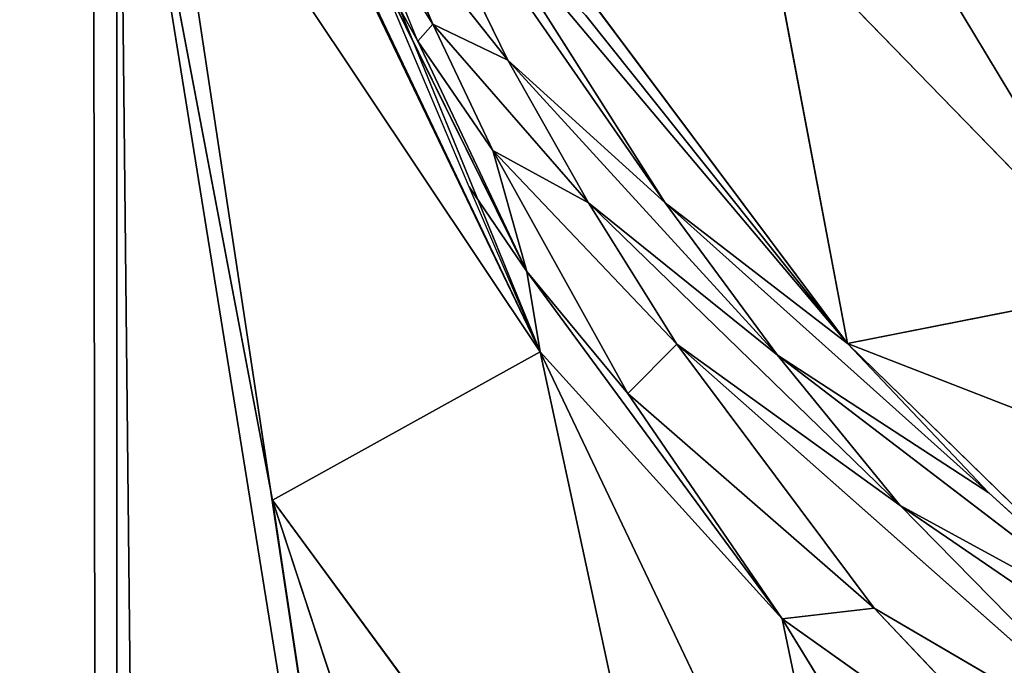
# Model space of a CAD drawing. Extents: x 0 to 500, y -500 to 0.
# Drawn here: x 25 to 26, y -299 to -298 of the extents above; entities that cross this region are included whole.
import ezdxf

# ---------------------------------------------------------------- set-up
doc = ezdxf.new("R2010")
doc.units = 0
doc.header["$LTSCALE"] = 25.4
doc.layers.get('0').update_dxf_attribs({"color": 13, "linetype": 'CONTINUOUS'})

# ---------------------------------------------------------------- blocks, each defined once
blk = doc.blocks.new('GRUPUJ_1')
at = {"color": 0}
for p, q in [((25, 186.61086, 20), (25, 313.38914, 20)), ((25, 186.61086, 20), (25, 313.38914, 20)), ((25.41742, 199.23386, 7), (25, 202, 9)), ((25, 202, 9), (25.37104, 201.22749, 5.6696)), ((25.17037, 186.61086, 7.7059), (25, 202, 9)), ((25.41742, 199.23386, 7), (25, 202, 9)), ((25.17037, 186.61086, 7.7059), (25, 202, 9)), ((25, 186.61086, 9), (25, 202, 9)), ((25, 202, 9), (25.37104, 201.22749, 5.6696)), ((25, 186.61086, 9), (25, 202, 9)), ((25.37104, 201.22749, 5.6696), (25.00217, 202.00248, 8.49362)), ((25.37104, 201.22749, 5.6696), (25.00217, 202.00248, 8.49362)), ((25.41742, 199.23386, 7), (25.00859, 201.77041, 8.65455)), ((25.13643, 201.09763, 7.63076), (25.00859, 201.77041, 8.65455)), ((25.41742, 199.23386, 7), (25.00859, 201.77041, 8.65455)), ((25.13643, 201.09763, 7.63076), (25.00859, 201.77041, 8.65455)), ((25.00859, 201.77041, 8.65455), (25.37104, 201.22749, 5.6696)), ((25.00859, 201.77041, 8.65455), (25.37104, 201.22749, 5.6696)), ((25.37104, 201.22749, 5.6696), (25.16636, 201.72798, 5.87846)), ((25.48081, 201.35812, 5.05215), (25.22101, 201.73267, 5.51832)), ((25.34281, 201.48314, 5.33154), (25.22101, 201.73267, 5.51832)), ((25.34281, 201.48314, 5.33154), (25.22101, 201.73267, 5.51832)), ((25.48081, 201.35812, 5.05215), (25.22101, 201.73267, 5.51832)), ((25.63881, 201.69308, 4.32441), (25.88602, 201.28334, 4.2575)), ((25.63881, 201.69308, 4.32441), (25.88602, 201.28334, 4.2575)), ((25.32711, 201.65402, 5.20854), (25.64064, 201.23494, 4.79675)), ((25.34281, 201.48314, 5.33154), (25.22924, 201.62669, 5.61825)), ((25.22924, 201.62669, 5.61825), (25.27712, 201.51483, 5.55344)), ((25.22924, 201.62669, 5.61825), (25.27712, 201.51483, 5.55344)), ((25.34281, 201.48314, 5.33154), (25.22924, 201.62669, 5.61825)), ((25.64064, 201.23494, 4.79675), (25.31066, 201.62637, 5.28811)), ((25.48081, 201.35812, 5.05215), (25.31066, 201.62637, 5.28811)), ((25.64064, 201.23494, 4.79675), (25.31066, 201.62637, 5.28811)), ((25.48081, 201.35812, 5.05215), (25.31066, 201.62637, 5.28811)), ((25.56977, 201.60886, 4.57261), (25.88602, 201.28334, 4.2575)), ((25.64064, 201.23494, 4.79675), (25.56977, 201.60886, 4.57261)), ((25.56977, 201.60886, 4.57261), (25.88602, 201.28334, 4.2575)), ((25.64064, 201.23494, 4.79675), (25.56977, 201.60886, 4.57261)), ((25.22167, 201.60331, 5.70828), (25.27712, 201.51483, 5.55344)), ((25.26388, 201.49987, 5.65598), (25.22167, 201.60331, 5.70828)), ((25.22167, 201.60331, 5.70828), (25.27712, 201.51483, 5.55344)), ((25.30894, 201.37214, 5.67854), (25.22685, 201.56634, 5.76636)), ((25.22685, 201.56634, 5.76636), (25.35937, 201.29795, 5.55255)), ((25.26388, 201.49987, 5.65598), (25.22685, 201.56634, 5.76636)), ((25.22685, 201.56634, 5.76636), (25.35937, 201.29795, 5.55255)), ((25.64064, 201.23494, 4.79675), (25.41122, 201.52238, 5.08189)), ((25.26388, 201.49987, 5.65598), (25.27712, 201.51483, 5.55344)), ((25.26388, 201.49987, 5.65598), (25.27712, 201.51483, 5.55344)), ((25.27712, 201.51483, 5.55344), (25.32963, 201.40396, 5.49002)), ((25.34281, 201.48314, 5.33154), (25.27712, 201.51483, 5.55344)), ((25.41355, 201.35829, 5.24439), (25.27712, 201.51483, 5.55344)), ((25.34281, 201.48314, 5.33154), (25.27712, 201.51483, 5.55344)), ((25.41355, 201.35829, 5.24439), (25.27712, 201.51483, 5.55344)), ((25.27712, 201.51483, 5.55344), (25.32963, 201.40396, 5.49002)), ((25.26388, 201.49987, 5.65598), (25.32963, 201.40396, 5.49002)), ((25.35937, 201.29795, 5.55255), (25.26388, 201.49987, 5.65598)), ((25.26388, 201.49987, 5.65598), (25.32963, 201.40396, 5.49002)), ((25.35937, 201.29795, 5.55255), (25.26388, 201.49987, 5.65598)), ((25.48081, 201.35812, 5.05215), (25.34281, 201.48314, 5.33154)), ((25.41355, 201.35829, 5.24439), (25.34281, 201.48314, 5.33154)), ((25.57927, 201.2248, 4.94286), (25.34281, 201.48314, 5.33154)), ((25.41355, 201.35829, 5.24439), (25.34281, 201.48314, 5.33154)), ((25.48081, 201.35812, 5.05215), (25.34281, 201.48314, 5.33154)), ((25.57927, 201.2248, 4.94286), (25.34281, 201.48314, 5.33154)), ((25.49092, 201.23429, 5.16073), (25.32963, 201.40396, 5.49002)), ((25.32963, 201.40396, 5.49002), (25.44801, 201.19116, 5.3638)), ((25.32963, 201.40396, 5.49002), (25.41355, 201.35829, 5.24439)), ((25.35937, 201.29795, 5.55255), (25.32963, 201.40396, 5.49002)), ((25.49092, 201.23429, 5.16073), (25.32963, 201.40396, 5.49002)), ((25.32963, 201.40396, 5.49002), (25.41355, 201.35829, 5.24439)), ((25.35937, 201.29795, 5.55255), (25.32963, 201.40396, 5.49002)), ((25.32963, 201.40396, 5.49002), (25.44801, 201.19116, 5.3638)), ((25.30894, 201.37214, 5.67854), (25.35937, 201.29795, 5.55255)), ((25.37104, 201.22749, 5.6696), (25.30894, 201.37214, 5.67854)), ((25.30894, 201.37214, 5.67854), (25.35937, 201.29795, 5.55255)), ((25.68667, 201.09295, 4.83881), (25.41355, 201.35829, 5.24439)), ((25.49092, 201.23429, 5.16073), (25.41355, 201.35829, 5.24439)), ((25.41355, 201.35829, 5.24439), (25.57927, 201.2248, 4.94286)), ((25.49092, 201.23429, 5.16073), (25.41355, 201.35829, 5.24439)), ((25.68667, 201.09295, 4.83881), (25.41355, 201.35829, 5.24439)), ((25.41355, 201.35829, 5.24439), (25.57927, 201.2248, 4.94286)), ((25.64064, 201.23494, 4.79675), (25.48081, 201.35812, 5.05215)), ((25.64064, 201.23494, 4.79675), (25.48081, 201.35812, 5.05215)), ((25.76444, 201.10393, 4.67229), (25.48081, 201.35812, 5.05215)), ((25.48081, 201.35812, 5.05215), (25.57927, 201.2248, 4.94286)), ((25.76444, 201.10393, 4.67229), (25.48081, 201.35812, 5.05215)), ((25.48081, 201.35812, 5.05215), (25.57927, 201.2248, 4.94286)), ((25.37104, 201.22749, 5.6696), (25.35937, 201.29795, 5.55255)), ((25.58347, 200.99368, 5.23634), (25.35937, 201.29795, 5.55255)), ((25.58347, 200.99368, 5.23634), (25.35937, 201.29795, 5.55255)), ((25.35937, 201.29795, 5.55255), (25.44801, 201.19116, 5.3638)), ((25.35937, 201.29795, 5.55255), (25.44801, 201.19116, 5.3638)), ((25.37104, 201.22749, 5.6696), (25.35937, 201.29795, 5.55255)), ((25.64064, 201.23494, 4.79675), (25.88602, 201.28334, 4.2575)), ((25.64064, 201.23494, 4.79675), (25.88602, 201.28334, 4.2575)), ((25.13643, 201.09763, 7.63076), (25.37104, 201.22749, 5.6696)), ((25.13643, 201.09763, 7.63076), (25.37104, 201.22749, 5.6696)), ((25.37104, 201.22749, 5.6696), (25.50809, 200.59245, 6.14675)), ((25.37104, 201.22749, 5.6696), (25.58347, 200.99368, 5.23634)), ((25.37104, 201.22749, 5.6696), (25.66174, 200.6175, 5.57616)), ((25.37104, 201.22749, 5.6696), (25.50809, 200.59245, 6.14675)), ((25.37104, 201.22749, 5.6696), (25.66174, 200.6175, 5.57616)), ((25.37104, 201.22749, 5.6696), (25.58347, 200.99368, 5.23634)), ((25.44801, 201.19116, 5.3638), (25.49092, 201.23429, 5.16073)), ((25.44801, 201.19116, 5.3638), (25.49092, 201.23429, 5.16073)), ((25.92534, 200.85019, 4.6361), (25.49092, 201.23429, 5.16073)), ((25.49092, 201.23429, 5.16073), (25.68667, 201.09295, 4.83881)), ((25.49092, 201.23429, 5.16073), (25.68667, 201.09295, 4.83881)), ((25.92534, 200.85019, 4.6361), (25.49092, 201.23429, 5.16073)), ((25.6639, 201.00315, 4.99398), (25.49092, 201.23429, 5.16073)), ((25.6639, 201.00315, 4.99398), (25.49092, 201.23429, 5.16073)), ((25.64064, 201.23494, 4.79675), (25.76444, 201.10393, 4.67229)), ((25.64064, 201.23494, 4.79675), (25.9123, 200.96991, 4.53633)), ((25.64064, 201.23494, 4.79675), (26.25787, 200.99481, 3.9782)), ((25.64064, 201.23494, 4.79675), (26.25787, 200.99481, 3.9782)), ((25.9123, 200.96991, 4.53633), (25.57927, 201.2248, 4.94286)), ((25.57927, 201.2248, 4.94286), (25.76444, 201.10393, 4.67229)), ((25.9123, 200.96991, 4.53633), (25.57927, 201.2248, 4.94286)), ((25.68667, 201.09295, 4.83881), (25.57927, 201.2248, 4.94286)), ((25.57927, 201.2248, 4.94286), (25.76444, 201.10393, 4.67229)), ((25.68667, 201.09295, 4.83881), (25.57927, 201.2248, 4.94286)), ((25.58347, 200.99368, 5.23634), (25.44801, 201.19116, 5.3638)), ((25.44801, 201.19116, 5.3638), (25.6639, 201.00315, 4.99398)), ((25.58347, 200.99368, 5.23634), (25.44801, 201.19116, 5.3638)), ((25.44801, 201.19116, 5.3638), (25.6639, 201.00315, 4.99398)), ((25.50809, 200.59245, 6.14675), (25.13643, 201.09763, 7.63076)), ((25.41742, 199.23386, 7), (25.13643, 201.09763, 7.63076)), ((25.52369, 199.9221, 6.59409), (25.13643, 201.09763, 7.63076)), ((25.50809, 200.59245, 6.14675), (25.13643, 201.09763, 7.63076)), ((25.52369, 199.9221, 6.59409), (25.13643, 201.09763, 7.63076)), ((25.41742, 199.23386, 7), (25.13643, 201.09763, 7.63076)), ((25.9123, 200.96991, 4.53633), (25.76444, 201.10393, 4.67229)), ((25.92534, 200.85019, 4.6361), (25.68667, 201.09295, 4.83881)), ((26.21533, 200.73192, 4.30924), (25.68667, 201.09295, 4.83881)), ((25.68667, 201.09295, 4.83881), (25.9123, 200.96991, 4.53633)), ((26.21533, 200.73192, 4.30924), (25.68667, 201.09295, 4.83881)), ((25.92534, 200.85019, 4.6361), (25.68667, 201.09295, 4.83881)), ((25.68667, 201.09295, 4.83881), (25.9123, 200.96991, 4.53633)), ((25.58347, 200.99368, 5.23634), (25.6639, 201.00315, 4.99398)), ((25.58347, 200.99368, 5.23634), (25.6639, 201.00315, 4.99398)), ((25.85774, 200.79893, 4.83009), (25.6639, 201.00315, 4.99398)), ((25.6639, 201.00315, 4.99398), (25.92534, 200.85019, 4.6361)), ((25.85774, 200.79893, 4.83009), (25.6639, 201.00315, 4.99398)), ((25.6639, 201.00315, 4.99398), (25.92534, 200.85019, 4.6361)), ((25.58347, 200.99368, 5.23634), (25.66174, 200.6175, 5.57616)), ((25.58347, 200.99368, 5.23634), (25.85774, 200.79893, 4.83009)), ((25.58347, 200.99368, 5.23634), (25.85774, 200.79893, 4.83009)), ((25.58347, 200.99368, 5.23634), (25.89378, 200.48738, 5.15303)), ((25.58347, 200.99368, 5.23634), (25.66174, 200.6175, 5.57616)), ((25.58347, 200.99368, 5.23634), (25.89378, 200.48738, 5.15303))]:
    blk.add_line(p, q, dxfattribs=at)
at = {"color": 253}
mesh = blk.add_polyface(dxfattribs=at)
corners = [(10, 494, 25), (20, 6, 25), (10, 6, 25), (20, 313.38914, 25), (20, 437.08231, 25), (20, 494, 25), (20, 62.91769, 25), (20, 186.61086, 25), (20.78715, 319.61313, 25), (20.78715, 430.85832, 25), (23.09905, 325.44518, 25), (23.09905, 425.02627, 25), (26.79009, 330.51804, 25), (26.79009, 419.95341, 25), (31.62785, 334.51225, 25), (31.62785, 415.9592, 25), (46.39543, 341.43875, 25), (46.39543, 409.0327, 25), (54.13586, 347.82949, 25), (54.13586, 402.64196, 25), (60.04153, 355.94606, 25), (60.04153, 394.52539, 25), (63.74055, 365.27734, 25), (63.74055, 385.19411, 25), (65, 375.23572, 25), (20.78715, 69.14168, 25), (20.78715, 180.38687, 25), (23.09905, 74.97373, 25), (23.09905, 174.55482, 25), (26.79009, 80.04659, 25), (26.79009, 169.48196, 25), (31.62785, 84.0408, 25), (31.62785, 165.48775, 25), (46.39543, 90.9673, 25), (46.39543, 158.56125, 25), (54.13586, 97.35804, 25), (54.13586, 152.17051, 25), (60.04153, 105.47461, 25), (60.04153, 144.05394, 25), (63.74055, 114.80589, 25), (63.74055, 134.72266, 25), (65, 124.76428, 25)]
mesh.append_faces([[corners[k] for k in face] for face in [(0, 1, 2), (4, 0, 5), (22, 23, 24), (39, 40, 41)]], dxfattribs={"vtx0": -1, "color": 253})
mesh.append_faces([[corners[k] for k in face] for face in [(1, 3, 6), (8, 9, 10), (10, 11, 12), (12, 13, 14), (14, 15, 16), (16, 17, 18), (18, 19, 20), (20, 21, 22), (25, 26, 27), (27, 28, 29), (29, 30, 31), (31, 32, 33), (33, 34, 35), (35, 36, 37), (37, 38, 39)]], dxfattribs={"vtx0": -1, "vtx1": -1, "color": 253})
mesh.append_faces([[corners[k] for k in face] for face in [(1, 0, 3), (3, 0, 4)]], dxfattribs={"vtx0": -1, "vtx1": -1, "vtx2": -1, "color": 253})
mesh.append_faces([[corners[k] for k in face] for face in [(6, 3, 7), (4, 8, 3), (8, 4, 9), (10, 9, 11), (12, 11, 13), (14, 13, 15), (16, 15, 17), (18, 17, 19), (20, 19, 21), (22, 21, 23), (7, 25, 6), (25, 7, 26), (27, 26, 28), (29, 28, 30), (31, 30, 32), (33, 32, 34), (35, 34, 36), (37, 36, 38), (39, 38, 40)]], dxfattribs={"vtx0": -1, "vtx2": -1, "color": 253})
mesh = blk.add_polyface(dxfattribs=at)
corners = [(27.47517, 6, 490.84435), (18.45039, 494, 486.55469), (18.45039, 6, 486.55469), (27.47517, 494, 490.84435)]
mesh.append_faces([[corners[k] for k in face] for face in [(0, 1, 2), (1, 0, 3)]], dxfattribs={"vtx0": -1, "color": 253})
mesh = blk.add_polyface(dxfattribs=at)
corners = [(24.82963, 313.38914, 21.2941), (25, 186.61086, 20), (24.82963, 186.61086, 21.2941), (25, 313.38914, 20)]
mesh.append_faces([[corners[k] for k in face] for face in [(0, 1, 2), (1, 0, 3)]], dxfattribs={"vtx0": -1, "color": 253})
mesh = blk.add_polyface(dxfattribs=at)
corners = [(25, 313.38914, 20), (25, 186.61086, 9), (25, 186.61086, 20), (25, 202, 9), (25, 202.78447, 6.31933), (25, 203.98044, 5), (25, 298, 9), (25, 296.01956, 5), (25, 297.21553, 6.31933), (25, 313.38914, 9)]
mesh.append_faces([[corners[k] for k in face] for face in [(0, 1, 2), (7, 6, 8), (6, 0, 9)]], dxfattribs={"vtx0": -1, "color": 253})
mesh.append_faces([[corners[k] for k in face] for face in [(1, 0, 3), (3, 0, 4), (4, 0, 5), (5, 6, 7)]], dxfattribs={"vtx0": -1, "vtx1": -1, "color": 253})
mesh.append_faces([[corners[k] for k in face] for face in [(5, 0, 6)]], dxfattribs={"vtx0": -1, "vtx1": -1, "vtx2": -1, "color": 253})
mesh = blk.add_polyface(dxfattribs=at)
corners = [(25.00217, 202.00248, 8.49362), (25.16636, 201.72798, 5.87846), (25.37104, 201.22749, 5.6696), (25.02224, 202.00723, 7.41956)]
mesh.append_faces([[corners[k] for k in face] for face in [(0, 1, 2), (1, 0, 3)]], dxfattribs={"vtx0": -1, "color": 253})
mesh = blk.add_polyface(dxfattribs=at)
corners = [(25.00217, 202.00248, 8.49362), (25.37104, 201.22749, 5.6696), (25, 202, 9)]
mesh.append_faces([[corners[k] for k in face] for face in [(0, 1, 2)]], dxfattribs={"color": 253})
mesh = blk.add_polyface(dxfattribs=at)
corners = [(25, 202, 9), (25.00859, 201.77041, 8.65455), (25.41742, 199.23386, 7)]
mesh.append_faces([[corners[k] for k in face] for face in [(0, 1, 2)]], dxfattribs={"color": 253})
mesh = blk.add_polyface(dxfattribs=at)
corners = [(25, 202, 9), (25.37104, 201.22749, 5.6696), (25.00859, 201.77041, 8.65455)]
mesh.append_faces([[corners[k] for k in face] for face in [(0, 1, 2)]], dxfattribs={"color": 253})
mesh = blk.add_polyface(dxfattribs=at)
corners = [(25, 202, 9), (25.41742, 199.23386, 7), (25.17037, 186.61086, 7.7059)]
mesh.append_faces([[corners[k] for k in face] for face in [(0, 1, 2)]], dxfattribs={"color": 253})
mesh = blk.add_polyface(dxfattribs=at)
corners = [(25, 202, 9), (25.17037, 186.61086, 7.7059), (25, 186.61086, 9)]
mesh.append_faces([[corners[k] for k in face] for face in [(0, 1, 2)]], dxfattribs={"color": 253})
mesh = blk.add_polyface(dxfattribs=at)
corners = [(25.75721, 201.92133, 3.81472), (25.99275, 201.35244, 4.00202), (25.63881, 201.69308, 4.32441)]
mesh.append_faces([[corners[k] for k in face] for face in [(0, 1, 2)]], dxfattribs={"color": 253})
mesh = blk.add_polyface(dxfattribs=at)
corners = [(25.75721, 201.92133, 3.81472), (26.17546, 201.55006, 3.49426), (25.99275, 201.35244, 4.00202)]
mesh.append_faces([[corners[k] for k in face] for face in [(0, 1, 2)]], dxfattribs={"color": 253})
mesh = blk.add_polyface(dxfattribs=at)
corners = [(25.00859, 201.77041, 8.65455), (25.13643, 201.09763, 7.63076), (25.41742, 199.23386, 7)]
mesh.append_faces([[corners[k] for k in face] for face in [(0, 1, 2)]], dxfattribs={"color": 253})
mesh = blk.add_polyface(dxfattribs=at)
corners = [(25.00859, 201.77041, 8.65455), (25.37104, 201.22749, 5.6696), (25.13643, 201.09763, 7.63076)]
mesh.append_faces([[corners[k] for k in face] for face in [(0, 1, 2)]], dxfattribs={"color": 253})
mesh = blk.add_polyface(dxfattribs=at)
corners = [(25.22101, 201.73267, 5.51832), (25.48081, 201.35812, 5.05215), (25.34281, 201.48314, 5.33154)]
mesh.append_faces([[corners[k] for k in face] for face in [(0, 1, 2)]], dxfattribs={"color": 253})
mesh = blk.add_polyface(dxfattribs=at)
corners = [(25.22101, 201.73267, 5.51832), (25.34281, 201.48314, 5.33154), (25.22924, 201.62669, 5.61825)]
mesh.append_faces([[corners[k] for k in face] for face in [(0, 1, 2)]], dxfattribs={"color": 253})
mesh = blk.add_polyface(dxfattribs=at)
corners = [(25.22101, 201.73267, 5.51832), (25.31066, 201.62637, 5.28811), (25.48081, 201.35812, 5.05215)]
mesh.append_faces([[corners[k] for k in face] for face in [(0, 1, 2)]], dxfattribs={"color": 253})
mesh = blk.add_polyface(dxfattribs=at)
corners = [(25.63881, 201.69308, 4.32441), (25.88602, 201.28334, 4.2575), (25.56977, 201.60886, 4.57261)]
mesh.append_faces([[corners[k] for k in face] for face in [(0, 1, 2)]], dxfattribs={"color": 253})
mesh = blk.add_polyface(dxfattribs=at)
corners = [(25.63881, 201.69308, 4.32441), (25.99275, 201.35244, 4.00202), (25.88602, 201.28334, 4.2575)]
mesh.append_faces([[corners[k] for k in face] for face in [(0, 1, 2)]], dxfattribs={"color": 253})
mesh = blk.add_polyface(dxfattribs=at)
corners = [(25.32711, 201.65402, 5.20854), (25.56977, 201.60886, 4.57261), (25.64064, 201.23494, 4.79675)]
mesh.append_faces([[corners[k] for k in face] for face in [(0, 1, 2)]], dxfattribs={"color": 253})
mesh = blk.add_polyface(dxfattribs=at)
corners = [(25.22924, 201.62669, 5.61825), (25.27712, 201.51483, 5.55344), (25.22167, 201.60331, 5.70828)]
mesh.append_faces([[corners[k] for k in face] for face in [(0, 1, 2)]], dxfattribs={"color": 253})
mesh = blk.add_polyface(dxfattribs=at)
corners = [(25.22924, 201.62669, 5.61825), (25.34281, 201.48314, 5.33154), (25.27712, 201.51483, 5.55344)]
mesh.append_faces([[corners[k] for k in face] for face in [(0, 1, 2)]], dxfattribs={"color": 253})
mesh = blk.add_polyface(dxfattribs=at)
corners = [(25.31066, 201.62637, 5.28811), (25.64064, 201.23494, 4.79675), (25.48081, 201.35812, 5.05215)]
mesh.append_faces([[corners[k] for k in face] for face in [(0, 1, 2)]], dxfattribs={"color": 253})
mesh = blk.add_polyface(dxfattribs=at)
corners = [(25.31066, 201.62637, 5.28811), (25.41122, 201.52238, 5.08189), (25.64064, 201.23494, 4.79675)]
mesh.append_faces([[corners[k] for k in face] for face in [(0, 1, 2)]], dxfattribs={"color": 253})
mesh = blk.add_polyface(dxfattribs=at)
corners = [(25.56977, 201.60886, 4.57261), (25.88602, 201.28334, 4.2575), (25.64064, 201.23494, 4.79675)]
mesh.append_faces([[corners[k] for k in face] for face in [(0, 1, 2)]], dxfattribs={"color": 253})
mesh = blk.add_polyface(dxfattribs=at)
corners = [(25.22167, 201.60331, 5.70828), (25.27712, 201.51483, 5.55344), (25.26388, 201.49987, 5.65598)]
mesh.append_faces([[corners[k] for k in face] for face in [(0, 1, 2)]], dxfattribs={"color": 253})
mesh = blk.add_polyface(dxfattribs=at)
corners = [(25.22685, 201.56634, 5.76636), (25.35937, 201.29795, 5.55255), (25.30894, 201.37214, 5.67854)]
mesh.append_faces([[corners[k] for k in face] for face in [(0, 1, 2)]], dxfattribs={"color": 253})
mesh = blk.add_polyface(dxfattribs=at)
corners = [(25.22685, 201.56634, 5.76636), (25.26388, 201.49987, 5.65598), (25.35937, 201.29795, 5.55255)]
mesh.append_faces([[corners[k] for k in face] for face in [(0, 1, 2)]], dxfattribs={"color": 253})
mesh = blk.add_polyface(dxfattribs=at)
corners = [(25.27712, 201.51483, 5.55344), (25.32963, 201.40396, 5.49002), (25.26388, 201.49987, 5.65598)]
mesh.append_faces([[corners[k] for k in face] for face in [(0, 1, 2)]], dxfattribs={"color": 253})
mesh = blk.add_polyface(dxfattribs=at)
corners = [(25.27712, 201.51483, 5.55344), (25.34281, 201.48314, 5.33154), (25.41355, 201.35829, 5.24439)]
mesh.append_faces([[corners[k] for k in face] for face in [(0, 1, 2)]], dxfattribs={"color": 253})
mesh = blk.add_polyface(dxfattribs=at)
corners = [(25.27712, 201.51483, 5.55344), (25.41355, 201.35829, 5.24439), (25.32963, 201.40396, 5.49002)]
mesh.append_faces([[corners[k] for k in face] for face in [(0, 1, 2)]], dxfattribs={"color": 253})
mesh = blk.add_polyface(dxfattribs=at)
corners = [(25.26388, 201.49987, 5.65598), (25.32963, 201.40396, 5.49002), (25.35937, 201.29795, 5.55255)]
mesh.append_faces([[corners[k] for k in face] for face in [(0, 1, 2)]], dxfattribs={"color": 253})
mesh = blk.add_polyface(dxfattribs=at)
corners = [(25.34281, 201.48314, 5.33154), (25.57927, 201.2248, 4.94286), (25.41355, 201.35829, 5.24439)]
mesh.append_faces([[corners[k] for k in face] for face in [(0, 1, 2)]], dxfattribs={"color": 253})
mesh = blk.add_polyface(dxfattribs=at)
corners = [(25.34281, 201.48314, 5.33154), (25.48081, 201.35812, 5.05215), (25.57927, 201.2248, 4.94286)]
mesh.append_faces([[corners[k] for k in face] for face in [(0, 1, 2)]], dxfattribs={"color": 253})
mesh = blk.add_polyface(dxfattribs=at)
corners = [(25.32963, 201.40396, 5.49002), (25.49092, 201.23429, 5.16073), (25.44801, 201.19116, 5.3638)]
mesh.append_faces([[corners[k] for k in face] for face in [(0, 1, 2)]], dxfattribs={"color": 253})
mesh = blk.add_polyface(dxfattribs=at)
corners = [(25.32963, 201.40396, 5.49002), (25.41355, 201.35829, 5.24439), (25.49092, 201.23429, 5.16073)]
mesh.append_faces([[corners[k] for k in face] for face in [(0, 1, 2)]], dxfattribs={"color": 253})
mesh = blk.add_polyface(dxfattribs=at)
corners = [(25.32963, 201.40396, 5.49002), (25.44801, 201.19116, 5.3638), (25.35937, 201.29795, 5.55255)]
mesh.append_faces([[corners[k] for k in face] for face in [(0, 1, 2)]], dxfattribs={"color": 253})
mesh = blk.add_polyface(dxfattribs=at)
corners = [(25.30894, 201.37214, 5.67854), (25.35937, 201.29795, 5.55255), (25.37104, 201.22749, 5.6696)]
mesh.append_faces([[corners[k] for k in face] for face in [(0, 1, 2)]], dxfattribs={"color": 253})
mesh = blk.add_polyface(dxfattribs=at)
corners = [(25.41355, 201.35829, 5.24439), (25.68667, 201.09295, 4.83881), (25.49092, 201.23429, 5.16073)]
mesh.append_faces([[corners[k] for k in face] for face in [(0, 1, 2)]], dxfattribs={"color": 253})
mesh = blk.add_polyface(dxfattribs=at)
corners = [(25.41355, 201.35829, 5.24439), (25.57927, 201.2248, 4.94286), (25.68667, 201.09295, 4.83881)]
mesh.append_faces([[corners[k] for k in face] for face in [(0, 1, 2)]], dxfattribs={"color": 253})
mesh = blk.add_polyface(dxfattribs=at)
corners = [(25.48081, 201.35812, 5.05215), (25.64064, 201.23494, 4.79675), (25.76444, 201.10393, 4.67229)]
mesh.append_faces([[corners[k] for k in face] for face in [(0, 1, 2)]], dxfattribs={"color": 253})
mesh = blk.add_polyface(dxfattribs=at)
corners = [(25.48081, 201.35812, 5.05215), (25.76444, 201.10393, 4.67229), (25.57927, 201.2248, 4.94286)]
mesh.append_faces([[corners[k] for k in face] for face in [(0, 1, 2)]], dxfattribs={"color": 253})
mesh = blk.add_polyface(dxfattribs=at)
corners = [(25.35937, 201.29795, 5.55255), (25.58347, 200.99368, 5.23634), (25.37104, 201.22749, 5.6696)]
mesh.append_faces([[corners[k] for k in face] for face in [(0, 1, 2)]], dxfattribs={"color": 253})
mesh = blk.add_polyface(dxfattribs=at)
corners = [(25.35937, 201.29795, 5.55255), (25.44801, 201.19116, 5.3638), (25.58347, 200.99368, 5.23634)]
mesh.append_faces([[corners[k] for k in face] for face in [(0, 1, 2)]], dxfattribs={"color": 253})
mesh = blk.add_polyface(dxfattribs=at)
corners = [(25.88602, 201.28334, 4.2575), (26.25787, 200.99481, 3.9782), (25.64064, 201.23494, 4.79675)]
mesh.append_faces([[corners[k] for k in face] for face in [(0, 1, 2)]], dxfattribs={"color": 253})
mesh = blk.add_polyface(dxfattribs=at)
corners = [(25.37104, 201.22749, 5.6696), (25.50809, 200.59245, 6.14675), (25.13643, 201.09763, 7.63076)]
mesh.append_faces([[corners[k] for k in face] for face in [(0, 1, 2)]], dxfattribs={"color": 253})
mesh = blk.add_polyface(dxfattribs=at)
corners = [(25.37104, 201.22749, 5.6696), (25.58347, 200.99368, 5.23634), (25.66174, 200.6175, 5.57616)]
mesh.append_faces([[corners[k] for k in face] for face in [(0, 1, 2)]], dxfattribs={"color": 253})
mesh = blk.add_polyface(dxfattribs=at)
corners = [(25.37104, 201.22749, 5.6696), (25.66174, 200.6175, 5.57616), (25.50809, 200.59245, 6.14675)]
mesh.append_faces([[corners[k] for k in face] for face in [(0, 1, 2)]], dxfattribs={"color": 253})
mesh = blk.add_polyface(dxfattribs=at)
corners = [(25.49092, 201.23429, 5.16073), (25.6639, 201.00315, 4.99398), (25.44801, 201.19116, 5.3638)]
mesh.append_faces([[corners[k] for k in face] for face in [(0, 1, 2)]], dxfattribs={"color": 253})
mesh = blk.add_polyface(dxfattribs=at)
corners = [(25.49092, 201.23429, 5.16073), (25.68667, 201.09295, 4.83881), (25.92534, 200.85019, 4.6361)]
mesh.append_faces([[corners[k] for k in face] for face in [(0, 1, 2)]], dxfattribs={"color": 253})
mesh = blk.add_polyface(dxfattribs=at)
corners = [(25.49092, 201.23429, 5.16073), (25.92534, 200.85019, 4.6361), (25.6639, 201.00315, 4.99398)]
mesh.append_faces([[corners[k] for k in face] for face in [(0, 1, 2)]], dxfattribs={"color": 253})
mesh = blk.add_polyface(dxfattribs=at)
corners = [(25.64064, 201.23494, 4.79675), (26.25787, 200.99481, 3.9782), (25.9123, 200.96991, 4.53633)]
mesh.append_faces([[corners[k] for k in face] for face in [(0, 1, 2)]], dxfattribs={"color": 253})
mesh = blk.add_polyface(dxfattribs=at)
corners = [(25.57927, 201.2248, 4.94286), (25.76444, 201.10393, 4.67229), (25.9123, 200.96991, 4.53633)]
mesh.append_faces([[corners[k] for k in face] for face in [(0, 1, 2)]], dxfattribs={"color": 253})
mesh = blk.add_polyface(dxfattribs=at)
corners = [(25.57927, 201.2248, 4.94286), (25.9123, 200.96991, 4.53633), (25.68667, 201.09295, 4.83881)]
mesh.append_faces([[corners[k] for k in face] for face in [(0, 1, 2)]], dxfattribs={"color": 253})
mesh = blk.add_polyface(dxfattribs=at)
corners = [(25.44801, 201.19116, 5.3638), (25.6639, 201.00315, 4.99398), (25.58347, 200.99368, 5.23634)]
mesh.append_faces([[corners[k] for k in face] for face in [(0, 1, 2)]], dxfattribs={"color": 253})
mesh = blk.add_polyface(dxfattribs=at)
corners = [(25.13643, 201.09763, 7.63076), (25.50809, 200.59245, 6.14675), (25.52369, 199.9221, 6.59409)]
mesh.append_faces([[corners[k] for k in face] for face in [(0, 1, 2)]], dxfattribs={"color": 253})
mesh = blk.add_polyface(dxfattribs=at)
corners = [(25.13643, 201.09763, 7.63076), (25.52369, 199.9221, 6.59409), (25.41742, 199.23386, 7)]
mesh.append_faces([[corners[k] for k in face] for face in [(0, 1, 2)]], dxfattribs={"color": 253})
mesh = blk.add_polyface(dxfattribs=at)
corners = [(25.68667, 201.09295, 4.83881), (25.9123, 200.96991, 4.53633), (26.21533, 200.73192, 4.30924)]
mesh.append_faces([[corners[k] for k in face] for face in [(0, 1, 2)]], dxfattribs={"color": 253})
mesh = blk.add_polyface(dxfattribs=at)
corners = [(25.68667, 201.09295, 4.83881), (26.21533, 200.73192, 4.30924), (25.92534, 200.85019, 4.6361)]
mesh.append_faces([[corners[k] for k in face] for face in [(0, 1, 2)]], dxfattribs={"color": 253})
mesh = blk.add_polyface(dxfattribs=at)
corners = [(25.6639, 201.00315, 4.99398), (25.85774, 200.79893, 4.83009), (25.58347, 200.99368, 5.23634)]
mesh.append_faces([[corners[k] for k in face] for face in [(0, 1, 2)]], dxfattribs={"color": 253})
mesh = blk.add_polyface(dxfattribs=at)
corners = [(25.6639, 201.00315, 4.99398), (25.92534, 200.85019, 4.6361), (25.85774, 200.79893, 4.83009)]
mesh.append_faces([[corners[k] for k in face] for face in [(0, 1, 2)]], dxfattribs={"color": 253})
mesh = blk.add_polyface(dxfattribs=at)
corners = [(25.58347, 200.99368, 5.23634), (25.85774, 200.79893, 4.83009), (25.89378, 200.48738, 5.15303)]
mesh.append_faces([[corners[k] for k in face] for face in [(0, 1, 2)]], dxfattribs={"color": 253})
mesh = blk.add_polyface(dxfattribs=at)
corners = [(25.58347, 200.99368, 5.23634), (25.89378, 200.48738, 5.15303), (25.66174, 200.6175, 5.57616)]
mesh.append_faces([[corners[k] for k in face] for face in [(0, 1, 2)]], dxfattribs={"color": 253})

msp = doc.modelspace()

# ---------------------------------------------------------------- block references
at = {"color": 0}
msp.add_blockref('GRUPUJ_1', (0, -500), dxfattribs=at)

doc.saveas('drawing.dxf')
